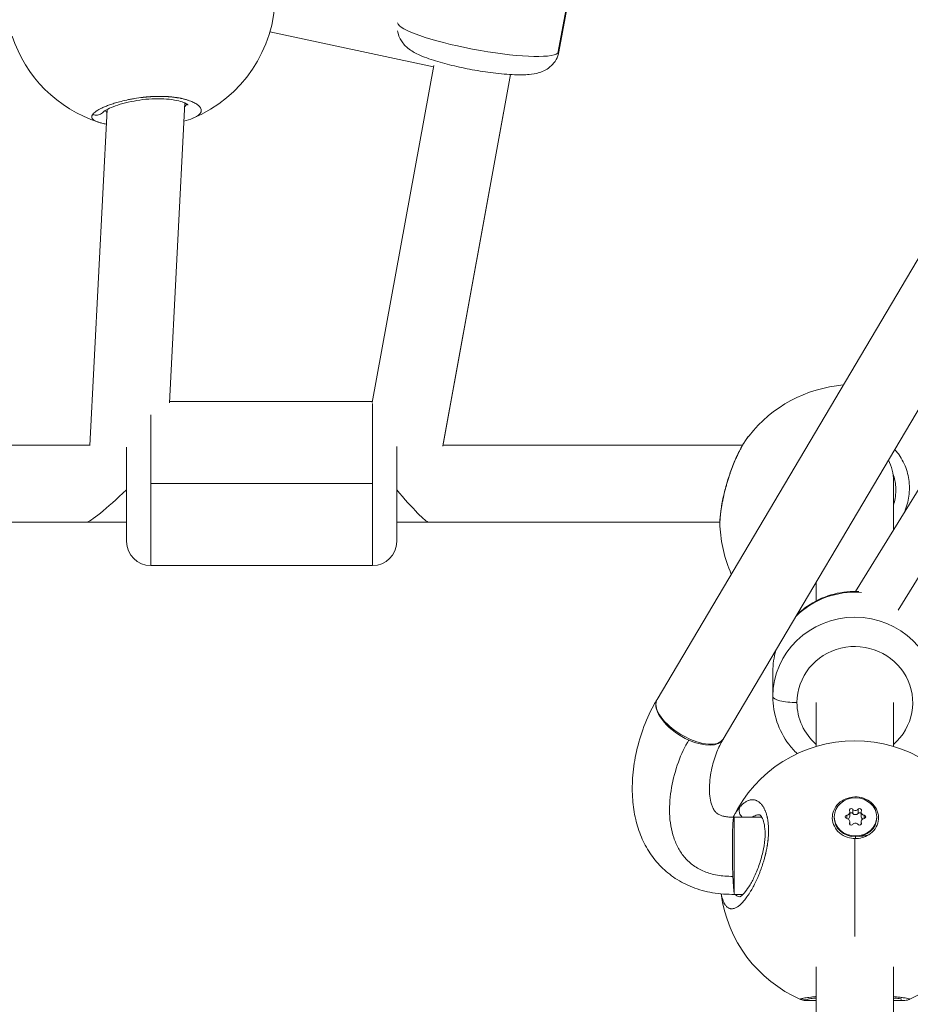
# Model space of a CAD drawing. Units: millimetres. Extents: x -11 to 9178, y 26 to 7694.
# Drawn here: x 4823 to 5008, y 2236 to 2440 of the extents above; entities that cross this region are included whole.
import ezdxf

# ---------------------------------------------------------------- set-up
doc = ezdxf.new("R2010")
doc.units = ezdxf.units.MM
doc.styles.get("Standard").update_dxf_attribs({"font": 'arial.ttf'})
doc.dimstyles.new('ISO-25', dxfattribs={"dimtxt": 2.5, "dimasz": 2.5, "dimexe": 1.25, "dimexo": 0.625, "dimtad": 1, "dimtxsty": 'Standard', "dimcen": 2.5, "dimadec": 0, "dimazin": 0, "dimtfac": 1, "dimtmove": 0, "dimatfit": 3, "dimfxl": 1, "dimarcsym": 0})

# ---------------------------------------------------------------- blocks, each defined once
blk = doc.blocks.new('*D8')
at = {"color": 0, "lineweight": -2, "transparency": 16777216}
for p, q in [((327.8, 7370.53), (327.8, 7431.78)), ((9176.25, 7370.53), (9176.25, 7431.78)), ((447.8, 7430.53), (9056.25, 7430.53))]:
    blk.add_line(p, q, dxfattribs=at)
at = {"color": 0, "transparency": 16777216}
for points in [[(447.8, 7450.53), (447.8, 7410.53), (327.8, 7430.53)], [(9056.25, 7450.53), (9056.25, 7410.53), (9176.25, 7430.53)]]:
    blk.add_solid(points, dxfattribs=at)
at = {"layer": 'Defpoints', "color": 0, "transparency": 16777216}
for p in [(9176.25, 7430.53), (9176.25, 1960.2), (327.8, 1928.75)]:
    blk.add_point(p, dxfattribs=at)
at = {"color": 0, "transparency": 16777216, "insert": (4752.02, 7562.64), "char_height": 200, "attachment_point": 5}
blk.add_mtext('885', dxfattribs=at)

msp = doc.modelspace()

# ---------------------------------------------------------------- linework, layer by layer
at = {"color": 0, "linetype": 'Continuous', "lineweight": 0}
for p, q in [((4955.148, 2299.137), (5293.679, 2870.611)), ((4968.866, 2290.902), (5307.445, 2862.456)), ((5291.949, 2799.721), (4996.269, 2321.511)), ((5005.121, 2317.661), (5299.639, 2793.99)), ((4934.586, 2433.062), (4938.314, 2453.459)), ((4938.525, 2453.783), (4934.797, 2433.386)), ((4908.809, 2430.244), (4874.877, 2437.505)), ((4908.866, 2430.553), (4896.095, 2360.673)), ((4910.697, 2351.628), (4924.773, 2428.649)), ((4924.783, 2428.649), (4910.723, 2351.714)), ((4854.026, 2360.626), (4857.216, 2422.755)), ((4841.127, 2421.437), (4837.55, 2351.754)), ((4837.551, 2351.765), (4841.127, 2421.437)), ((4896.129, 2360.859), (4854.038, 2360.859)), ((4896.155, 2343.859), (4896.155, 2360.439)), ((4850.155, 2358.138), (4850.155, 2343.859)), ((4837.555, 2351.859), (4773.412, 2351.859)), ((4773.412, 2351.859), (4837.555, 2351.859)), ((4845.155, 2331.859), (4845.155, 2351.412)), ((4901.155, 2351.567), (4901.155, 2331.859)), ((4972.898, 2351.859), (4910.75, 2351.859)), ((4910.75, 2351.859), (4972.898, 2351.859)), ((4972.909, 2351.859), (4972.909, 2351.859)), ((4850.155, 2343.859), (4896.155, 2343.859)), ((4850.155, 2343.859), (4850.155, 2326.859)), ((4896.155, 2326.859), (4896.155, 2343.859)), ((5004.155, 2344.449), (5004.155, 2334.266)), ((4778.134, 2335.859), (4845.155, 2335.859)), ((4845.155, 2335.859), (4836.849, 2335.859)), ((4901.155, 2335.859), (4968.176, 2335.859)), ((4907.754, 2335.859), (4901.155, 2335.859)), ((4968.179, 2335.859), (4968.18, 2335.859)), ((4896.155, 2326.859), (4850.155, 2326.859)), ((4988.155, 2323.463), (4988.155, 2319.556)), ((4979.155, 2304.882), (4979.155, 2299.703)), ((4988.155, 2298.47), (4988.155, 2289.409)), ((5004.155, 2298.47), (5004.155, 2289.409)), ((4968.853, 2290.879), (4968.827, 2290.838)), ((4995.101, 2275.777), (4995.101, 2274.904)), ((4995.711, 2276.367), (4995.711, 2275.495)), ((4996.848, 2276.367), (4996.848, 2275.495)), ((4997.459, 2275.777), (4997.459, 2274.904)), ((4976.86, 2274.719), (4971.155, 2274.719)), ((4971.155, 2274.719), (4971.155, 2258.885)), ((4976.86, 2274.719), (4971.155, 2274.719)), ((4991.88, 2274.791), (4991.88, 2274.616)), ((4994.478, 2275.136), (4994.478, 2274.445)), ((4995.047, 2273.559), (4995.047, 2273.295)), ((4995.101, 2273.805), (4995.101, 2273.211)), ((4997.459, 2273.805), (4997.459, 2273.211)), ((4997.513, 2273.559), (4997.513, 2273.295)), ((4998.081, 2275.136), (4998.081, 2274.445)), ((5000.68, 2274.791), (5000.68, 2274.616)), ((4996.155, 2270.296), (4996.155, 2249.966)), ((4996.28, 2270.657), (4996.28, 2270.831)), ((4996.28, 2270.368), (4996.28, 2270.657)), ((4999.062, 2271.097), (4997.518, 2270.725)), ((4972.969, 2258.719), (4971.226, 2258.719)), ((4988.155, 2243.698), (4988.155, 1982.205)), ((5004.155, 2243.698), (5004.155, 1982.205))]:
    msp.add_line(p, q, dxfattribs=at)
for centre, radius, start, end in [((4848.008, 2445.385), 28, 292.90881, 65.35542), ((4848.008, 2445.385), 28, 198.21508, 251.88185), ((4996.155, 2336.404), 28, 94.92767, 141.60989), ((4996.155, 2336.404), 28, 182.73089, 203.78882), ((4850.155, 2331.859), 5, 180, 270), ((4896.155, 2331.859), 5, 270, 0), ((4896.155, 2331.859), 5, 270, 0), ((4996.155, 2262.576), 28, 25.70194, 154.30445), ((4996.155, 2262.576), 28, 187.67634, 246.25878), ((4996.155, 2262.576), 28, 293.73379, 352.08297)]:
    msp.add_arc(centre, radius, start, end, dxfattribs=at)
at = {"color": 0, "linetype": 'Continuous', "lineweight": 0, "extrusion": (2.15481e-16, -2.61229e-16, -1)}
msp.add_ellipse((4918.074, 2436.442), major_axis=(16.723, -3.056), ratio=0.1584216, start_param=0.1327385, end_param=3.0911978, dxfattribs=at)
at = {"color": 0, "linetype": 'Continuous', "lineweight": 0, "extrusion": (2.47507e-16, -4.52307e-17, -1)}
msp.add_ellipse((4918.074, 2436.442), major_axis=(16.723, -3.056), ratio=0.1584216, start_param=0, end_param=0.1327385, dxfattribs=at)
at = {"color": 0, "linetype": 'Continuous', "lineweight": 0, "extrusion": (2.16253e-16, -2.28969e-16, -1)}
msp.add_ellipse((4996.155, 2344.449), major_axis=(0, 8.728), ratio=0.9166077, start_param=1.057633, end_param=1.5707963, dxfattribs=at)
at = {"color": 0, "linetype": 'Continuous', "lineweight": 0}
for centre, major_axis, ratio, start_param, end_param in [((4845.155, 2343.859), (8.391, 7.971), 0.0809121, -3.0566257, -1.6475106), ((4996.155, 2299.703), (17, 0), 0.9691064, 0, 3.1397348), ((4962.008, 2295.021), (-6.819, 4.183), 0.4932378, 0.1875707, 1.8262858), ((4996.155, 2299.703), (-17, 0), 0.9691064, -0.0018579, 0), ((4962.008, 2295.021), (6.819, -4.183), 0.4932378, -1.3153069, 0), ((4994.382, 2275.777), (0.718, 0), 0.8998799, -1.437116, 0.3899184), ((4996.28, 2276.762), (0.718, 0), 0.8998799, -2.4843135, -0.6572791), ((4998.177, 2275.777), (-0.718, 0), 0.8998799, -0.3899184, 1.437116), ((4994.382, 2273.805), (0.718, 0), 0.8998799, -0.3899184, 1.437116), ((4994.382, 2274.904), (0.718, 0), 0.8998799, -1.0169118, 0), ((4996.28, 2275.89), (0.718, 0), 0.8998799, -2.4843135, -0.6572791), ((4996.28, 2272.819), (-0.718, 0), 0.8998799, -2.4843135, -0.6572791), ((4998.177, 2273.805), (-0.718, 0), 0.8998799, -1.437116, 0.3899184), ((4998.177, 2274.904), (-0.718, 0), 0.8998799, 0, 1.0169118)]:
    msp.add_ellipse(centre, major_axis=major_axis, ratio=ratio, start_param=start_param, end_param=end_param, dxfattribs=at)
at = {"color": 0, "linetype": 'Continuous', "lineweight": 0, "extrusion": (4.64932e-16, -9.86076e-31, -1)}
msp.add_ellipse((4901.155, 2343.859), major_axis=(-6.656, 7.982), ratio=0.0797141, start_param=-3.0752234, end_param=-1.6661083, dxfattribs=at)
at = {"color": 0, "linetype": 'Continuous', "lineweight": 0, "extrusion": (2.25436e-16, -2.24763e-16, -1)}
msp.add_ellipse((4996.155, 2304.882), major_axis=(17, 0), ratio=0.9691064, start_param=-2.3733775, end_param=-1.4900121, dxfattribs=at)
at = {"color": 0, "linetype": 'Continuous', "lineweight": 0, "extrusion": (2.16211e-16, -2.29538e-16, -1)}
msp.add_ellipse((4996.155, 2298.47), major_axis=(-12, 0), ratio=0.9691064, start_param=0.0018579, end_param=3.9826613, dxfattribs=at)
at = {"color": 0, "linetype": 'Continuous', "lineweight": 0, "extrusion": (2.16253e-16, -2.15645e-16, -1)}
msp.add_ellipse((4996.155, 2304.882), major_axis=(-17, 0), ratio=0.9691064, start_param=0, end_param=0.2740724, dxfattribs=at)
at = {"color": 0, "linetype": 'Continuous', "lineweight": 0, "extrusion": (1.85775e-16, -2.59699e-16, -1)}
msp.add_ellipse((4962.008, 2295.021), major_axis=(-6.852, 4.13), ratio=0.4613161, start_param=-3.1451409, end_param=-0.1840224, dxfattribs=at)
at = {"color": 0, "linetype": 'Continuous', "lineweight": 0, "extrusion": (2.16667e-16, 1.49045e-29, -1)}
msp.add_ellipse((4984.155, 2299.725), major_axis=(-5, 0.01), ratio=0.2466428, start_param=-1.5712692, end_param=-0.0004728, dxfattribs=at)
at = {"color": 0, "linetype": 'Continuous', "lineweight": 0, "extrusion": (2.2067e-16, -2.03665e-16, -1)}
msp.add_ellipse((4996.155, 2298.47), major_axis=(-12, 0), ratio=0.9691064, start_param=-0.8410687, end_param=0.0018579, dxfattribs=at)
at = {"color": 0, "linetype": 'Continuous', "lineweight": 0, "extrusion": (2.16253e-16, -2.24317e-16, -1)}
for centre, major_axis, start_param, end_param in [((4996.28, 2274.791), (4.4, 0), -4.712389, 1.5707963), ((4996.28, 2274.616), (-4.4, 0), -1.5707963, 0), ((4996.28, 2274.616), (4.4, 0), 0, 1.5707963)]:
    msp.add_ellipse(centre, major_axis=major_axis, ratio=0.8998799, start_param=start_param, end_param=end_param, dxfattribs=at)
at = {"color": 0, "linetype": 'Continuous', "lineweight": 0, "extrusion": (2.41622e-16, -2.34185e-16, -1)}
for centre, major_axis in [((4995.405, 2276.155), (-0.387, 0)), ((4997.155, 2273.427), (0.387, 0))]:
    msp.add_ellipse(centre, major_axis=major_axis, ratio=0.8998799, start_param=-0.3899184, end_param=2.4843135, dxfattribs=at)
at = {"color": 0, "linetype": 'Continuous', "lineweight": 0, "extrusion": (2.25315e-16, -1.97125e-16, -1)}
msp.add_ellipse((4995.405, 2275.282), major_axis=(0.387, 0), ratio=0.8998799, start_param=-2.4746463, end_param=-0.6572791, dxfattribs=at)
at = {"color": 0, "linetype": 'Continuous', "lineweight": 0, "extrusion": (2.27019e-16, -1.94696e-16, -1)}
for centre, major_axis, end_param in [((4997.155, 2276.155), (0.387, 0), 0.3899184), ((4997.155, 2275.282), (0.387, 0), -0.6669463), ((4995.405, 2273.427), (-0.387, 0), 0.3899184)]:
    msp.add_ellipse(centre, major_axis=major_axis, ratio=0.8998799, start_param=-2.4843135, end_param=end_param, dxfattribs=at)
at = {"color": 0, "linetype": 'Continuous', "lineweight": 0, "extrusion": (2.20688e-16, -1.9375e-16, -1)}
for centre, major_axis in [((4994.53, 2274.791), (-0.387, 0)), ((4998.03, 2274.791), (0.387, 0))]:
    msp.add_ellipse(centre, major_axis=major_axis, ratio=0.8998799, start_param=-1.437116, end_param=1.437116, dxfattribs=at)
at = {"color": 0, "linetype": 'Continuous', "lineweight": 0, "extrusion": (1.99153e-16, -2.21078e-16, -1)}
msp.add_ellipse((4996.27, 2274.608), major_axis=(-4.793, 0.046), ratio=0.8998691, start_param=-2.2011367, end_param=-1.555458, dxfattribs=at)
msp.add_open_spline([(327.803, 2155.372), (324.937, 2076.273), (329.907, 1942.845), (315.865, 1427.664), (645.24, 534.479), (2109.214, 160.917), (3424.929, 12.862), (4740.786, 41.719), (6058.4, 11.106), (7393.087, 163.785), (8859.485, 537.406), (9190.318, 1440.465), (9174.112, 1954.317), (9190.836, 2467.449), (8859.031, 3385.085), (7824.649, 3602.648), (6701.05, 3939.973), (6466.163, 5333.175), (6845.652, 6982.088), (5463.45, 7377.658), (4747.471, 7351.715), (4030.743, 7376.798), (2655.514, 6980.001), (3028.475, 5332.372), (2815.885, 3909.156), (1672.438, 3611.778), (645.611, 3381.583), (341.825, 2542.297), (327.803, 2155.372)], degree=3, knots=[0, 0, 0, 0, 234.6986212, 402.8585474, 1550.9088445, 2698.9591416, 4633.6708189, 5605.5247459, 6633.6708189, 8572.4148352, 9720.4651323, 10868.5154294, 11065.2223618, 11268.5360692, 12416.5863663, 13564.6366634, 14262.2626709, 15766.5430047, 17183.356088, 18714.0898174, 19047.8645575, 19368.2608288, 20898.9945583, 22315.8076415, 23839.3256913, 24527.9731714, 25676.0234685, 26824.0737656, 26824.0737656, 26824.0737656, 26824.0737656])
at = {"color": 0, "linetype": 'Continuous', "lineweight": 0}
for points, knots in [([(4934.797, 2433.386), (4934.69, 2432.796), (4934.476, 2432.23), (4933.92, 2431.23), (4933.573, 2430.815), (4932.817, 2430.084), (4932.416, 2429.817), (4931.547, 2429.328), (4931.118, 2429.171), (4929.945, 2428.811), (4929.303, 2428.726), (4927.682, 2428.576), (4926.696, 2428.569), (4924.244, 2428.659), (4922.733, 2428.791), (4919.734, 2429.164), (4918.27, 2429.39), (4915.385, 2429.918), (4913.965, 2430.218), (4911.243, 2430.876), (4909.948, 2431.234), (4907.48, 2432.026), (4906.351, 2432.448), (4904.623, 2433.313), (4903.978, 2433.652), (4902.94, 2434.596), (4902.675, 2434.865), (4902.048, 2435.692), (4901.657, 2436.327), (4901.391, 2437.382), (4901.359, 2437.535), (4901.333, 2437.693)], [6.1504468, 6.1504468, 6.1504468, 6.1504468, 6.2042258, 6.2042258, 6.263413, 6.263413, 6.3387485, 6.3387485, 6.4469959, 6.4469959, 6.6656801, 6.6656801, 6.9798393, 6.9798393, 7.375513, 7.375513, 7.7228628, 7.7228628, 8.0634036, 8.0634036, 8.4105951, 8.4105951, 8.7937653, 8.7937653, 9.0429024, 9.0429024, 9.1207677, 9.1207677, 9.2198947, 9.2198947, 9.2358908, 9.2358908, 9.2358908, 9.2358908]), ([(4858.906, 2419.593), (4859.123, 2419.684), (4859.32, 2419.779), (4859.498, 2419.876), (4859.737, 2420.007), (4859.939, 2420.143), (4860.102, 2420.282), (4860.266, 2420.422), (4860.391, 2420.564), (4860.479, 2420.71), (4860.566, 2420.855), (4860.616, 2421.005), (4860.627, 2421.156), (4860.638, 2421.307), (4860.609, 2421.459), (4860.543, 2421.611), (4860.476, 2421.763), (4860.372, 2421.915), (4860.228, 2422.065), (4860.084, 2422.216), (4859.901, 2422.366), (4859.68, 2422.512), (4859.458, 2422.659), (4859.198, 2422.801), (4858.904, 2422.936), (4858.756, 2423.003), (4858.6, 2423.069), (4858.434, 2423.133), (4858.269, 2423.197), (4858.093, 2423.26), (4857.909, 2423.32), (4857.816, 2423.35), (4857.722, 2423.38), (4857.625, 2423.409), (4857.528, 2423.438), (4857.429, 2423.466), (4857.328, 2423.494), (4857.226, 2423.521), (4857.123, 2423.548), (4857.018, 2423.574), (4856.912, 2423.601), (4856.805, 2423.626), (4856.696, 2423.651), (4856.659, 2423.659), (4856.622, 2423.667), (4856.586, 2423.675), (4856.549, 2423.683), (4856.512, 2423.691), (4856.474, 2423.699), (4856.4, 2423.715), (4856.324, 2423.73), (4856.248, 2423.745), (4856.096, 2423.775), (4855.94, 2423.803), (4855.782, 2423.83), (4855.702, 2423.843), (4855.622, 2423.856), (4855.542, 2423.869), (4855.461, 2423.881), (4855.379, 2423.894), (4855.297, 2423.905), (4855.214, 2423.917), (4855.131, 2423.928), (4855.046, 2423.939), (4854.962, 2423.95), (4854.877, 2423.961), (4854.791, 2423.971), (4854.705, 2423.981), (4854.619, 2423.99), (4854.532, 2423.999), (4854.444, 2424.008), (4854.356, 2424.017), (4854.268, 2424.025), (4854.179, 2424.033), (4854.09, 2424.041), (4854, 2424.048), (4853.955, 2424.052), (4853.91, 2424.055), (4853.864, 2424.059), (4853.819, 2424.062), (4853.774, 2424.065), (4853.728, 2424.069), (4853.181, 2424.106), (4852.618, 2424.125), (4852.043, 2424.127), (4851.469, 2424.128), (4850.883, 2424.11), (4850.292, 2424.076), (4850.218, 2424.071), (4850.144, 2424.067), (4850.071, 2424.062), (4849.997, 2424.057), (4849.923, 2424.052), (4849.849, 2424.046), (4849.701, 2424.035), (4849.553, 2424.023), (4849.406, 2424.01), (4849.332, 2424.004), (4849.258, 2423.997), (4849.185, 2423.99), (4849.148, 2423.987), (4849.111, 2423.983), (4849.075, 2423.979), (4849.038, 2423.976), (4849.001, 2423.972), (4848.965, 2423.968), (4848.928, 2423.965), (4848.891, 2423.961), (4848.855, 2423.957), (4848.818, 2423.953), (4848.782, 2423.949), (4848.745, 2423.945), (4848.727, 2423.943), (4848.709, 2423.941), (4848.69, 2423.939), (4848.672, 2423.937), (4848.654, 2423.935), (4848.636, 2423.933), (4848.617, 2423.931), (4848.599, 2423.929), (4848.581, 2423.927), (4848.572, 2423.926), (4848.563, 2423.925), (4848.554, 2423.924), (4848.549, 2423.923), (4848.545, 2423.923), (4848.54, 2423.922), (4848.536, 2423.922), (4848.531, 2423.921), (4848.526, 2423.921), (4847.945, 2423.854), (4847.37, 2423.771), (4846.806, 2423.677), (4846.525, 2423.629), (4846.246, 2423.579), (4845.972, 2423.526), (4845.698, 2423.473), (4845.428, 2423.417), (4845.164, 2423.359), (4844.636, 2423.243), (4844.131, 2423.12), (4843.647, 2422.989), (4843.465, 2422.94), (4843.286, 2422.89), (4843.111, 2422.839), (4842.935, 2422.789), (4842.763, 2422.737), (4842.595, 2422.685), (4842.427, 2422.633), (4842.262, 2422.58), (4842.102, 2422.527), (4841.941, 2422.473), (4841.784, 2422.42), (4841.632, 2422.366), (4841.327, 2422.257), (4841.04, 2422.148), (4840.769, 2422.038), (4840.499, 2421.928), (4840.246, 2421.818), (4840.01, 2421.707), (4839.775, 2421.596), (4839.557, 2421.484), (4839.359, 2421.374), (4839.161, 2421.263), (4838.983, 2421.154), (4838.824, 2421.045), (4838.665, 2420.936), (4838.525, 2420.827), (4838.407, 2420.72), (4838.289, 2420.614), (4838.191, 2420.508), (4838.115, 2420.405)], [-30.0027925, -30.0027925, -30.0027925, -30.0027925, -29.0645389, -29.0645389, -29.0645389, -27.8008633, -27.8008633, -27.8008633, -26.5371877, -26.5371877, -26.5371877, -25.2735121, -25.2735121, -25.2735121, -24.0098365, -24.0098365, -24.0098365, -22.7461609, -22.7461609, -22.7461609, -21.4824853, -21.4824853, -21.4824853, -20.2188097, -20.2188097, -20.2188097, -19.5869719, -19.5869719, -19.5869719, -18.9551341, -18.9551341, -18.9551341, -18.6392152, -18.6392152, -18.6392152, -18.3232963, -18.3232963, -18.3232963, -18.0073774, -18.0073774, -18.0073774, -17.6914585, -17.6914585, -17.6914585, -17.5861522, -17.5861522, -17.5861522, -17.4808459, -17.4808459, -17.4808459, -17.2702333, -17.2702333, -17.2702333, -16.8490081, -16.8490081, -16.8490081, -16.6383954, -16.6383954, -16.6383954, -16.4277828, -16.4277828, -16.4277828, -16.2171702, -16.2171702, -16.2171702, -16.0065576, -16.0065576, -16.0065576, -15.795945, -15.795945, -15.795945, -15.5853324, -15.5853324, -15.5853324, -15.3747198, -15.3747198, -15.3747198, -15.2694135, -15.2694135, -15.2694135, -15.1641072, -15.1641072, -15.1641072, -13.9004316, -13.9004316, -13.9004316, -12.636756, -12.636756, -12.636756, -12.4787966, -12.4787966, -12.4787966, -12.3208371, -12.3208371, -12.3208371, -12.0049182, -12.0049182, -12.0049182, -11.8469588, -11.8469588, -11.8469588, -11.7679791, -11.7679791, -11.7679791, -11.6889993, -11.6889993, -11.6889993, -11.6100196, -11.6100196, -11.6100196, -11.5310399, -11.5310399, -11.5310399, -11.49155, -11.49155, -11.49155, -11.4520602, -11.4520602, -11.4520602, -11.4125703, -11.4125703, -11.4125703, -11.3928254, -11.3928254, -11.3928254, -11.3829529, -11.3829529, -11.3829529, -11.3730804, -11.3730804, -11.3730804, -10.1094048, -10.1094048, -10.1094048, -9.477567, -9.477567, -9.477567, -8.8457292, -8.8457292, -8.8457292, -7.5820536, -7.5820536, -7.5820536, -7.1081753, -7.1081753, -7.1081753, -6.6342969, -6.6342969, -6.6342969, -6.1604186, -6.1604186, -6.1604186, -5.6865402, -5.6865402, -5.6865402, -4.7387835, -4.7387835, -4.7387835, -3.7910268, -3.7910268, -3.7910268, -2.8432701, -2.8432701, -2.8432701, -1.8955134, -1.8955134, -1.8955134, -0.9477567, -0.9477567, -0.9477567, 0.0001162, 0.0001162, 0.0001162, 0.0001162]), ([(4857.908, 2422.35), (4857.908, 2422.35), (4857.869, 2422.39), (4857.681, 2422.522), (4857.488, 2422.635), (4856.907, 2422.892), (4856.48, 2423.041), (4855.413, 2423.315), (4854.742, 2423.439), (4853.277, 2423.604), (4852.467, 2423.648), (4850.83, 2423.643), (4849.985, 2423.597), (4848.324, 2423.432), (4847.49, 2423.309), (4845.883, 2423.01), (4845.098, 2422.828), (4843.639, 2422.429), (4842.96, 2422.207), (4841.792, 2421.764), (4841.297, 2421.535), (4840.784, 2421.249), (4840.652, 2421.164), (4840.463, 2421.028), (4840.411, 2420.977), (4840.411, 2420.977)], [3.0934371, 3.0934371, 3.0934371, 3.0934371, 4.4624, 4.4624, 6.3798943, 6.3798943, 8.7509964, 8.7509964, 11.3516131, 11.3516131, 13.9114078, 13.9114078, 16.3956491, 16.3956491, 18.9300583, 18.9300583, 21.5963725, 21.5963725, 24.4178355, 24.4178355, 27.3205836, 27.3205836, 28.7058212, 28.7058212, 30.1658908, 30.1658908, 30.1658908, 30.1658908]), ([(4857.622, 2422.552), (4857.618, 2422.543), (4857.567, 2422.427), (4857.5, 2422.313), (4857.423, 2422.208)], [26.46469546, 26.46469546, 26.46469546, 26.46469546, 26.53718768, 27.43414383, 27.43414383, 27.43414383, 27.43414383]), ([(4838.115, 2420.405), (4838.078, 2420.354), (4838.045, 2420.303), (4838.018, 2420.252), (4837.991, 2420.201), (4837.969, 2420.15), (4837.953, 2420.101), (4837.92, 2420.001), (4837.91, 2419.903), (4837.923, 2419.808), (4837.936, 2419.712), (4837.973, 2419.62), (4838.031, 2419.53), (4838.09, 2419.441), (4838.171, 2419.355), (4838.276, 2419.272), (4838.486, 2419.106), (4838.79, 2418.952), (4839.185, 2418.813), (4839.231, 2418.796), (4839.278, 2418.78), (4839.326, 2418.765)], [-53.0742592, -53.0742592, -53.0742592, -53.0742592, -52.600497, -52.600497, -52.600497, -52.1266187, -52.1266187, -52.1266187, -51.178862, -51.178862, -51.178862, -50.2311053, -50.2311053, -50.2311053, -49.2833485, -49.2833485, -49.2833485, -47.3878351, -47.3878351, -47.3878351, -47.1665468, -47.1665468, -47.1665468, -47.1665468]), ([(4838.116, 2420.405), (4838.287, 2420.333), (4838.558, 2420.261), (4839.11, 2420.228), (4839.653, 2420.349), (4840.136, 2420.664), (4840.342, 2420.885), (4840.416, 2420.982)], [0.00000271, 0.00000271, 0.00000271, 0.00000271, 0.14285714, 0.21428571, 0.42857143, 0.57142857, 0.66930676, 0.66930676, 0.66930676, 0.66930676]), ([(4841.093, 2420.769), (4841.018, 2420.829), (4840.868, 2420.971), (4840.766, 2421.121), (4840.724, 2421.208)], [48.5943333, 48.5943333, 48.5943333, 48.5943333, 49.2833485, 50.167359, 50.167359, 50.167359, 50.167359]), ([(4857.423, 2422.208), (4857.391, 2422.166), (4857.315, 2422.07), (4857.226, 2421.976), (4857.173, 2421.924)], [27.43414383, 27.43414383, 27.43414383, 27.43414383, 27.80086328, 28.26056448, 28.26056448, 28.26056448, 28.26056448]), ([(4840.97, 2418.369), (4840.643, 2418.427), (4840.335, 2418.491), (4839.793, 2418.623), (4839.555, 2418.69), (4839.326, 2418.764)], [20.8002286, 20.8002286, 20.8002286, 20.8002286, 22.1959589, 22.1959589, 23.402855, 23.402855, 23.402855, 23.402855]), ([(4968.187, 2335.072), (4968.152, 2335.814), (4968.192, 2336.661), (4968.387, 2338.45), (4968.537, 2339.394), (4968.92, 2341.3), (4969.151, 2342.274), (4969.684, 2344.216), (4969.99, 2345.199), (4970.662, 2347.12), (4971.035, 2348.07), (4971.831, 2349.877), (4972.262, 2350.743), (4973.187, 2352.375), (4973.69, 2353.138), (4974.207, 2353.791)], [0, 0, 0, 0, 3.4584455, 3.4584455, 6.6467193, 6.6467193, 9.6749003, 9.6749003, 12.7189109, 12.7189109, 15.8403142, 15.8403142, 19.0683283, 19.0683283, 22.5698172, 22.5698172, 22.5698172, 22.5698172]), ([(4968.187, 2335.07), (4968.183, 2335.164), (4968.179, 2335.261), (4968.177, 2335.424), (4968.176, 2335.489), (4968.176, 2335.61), (4968.176, 2335.667), (4968.179, 2335.893), (4968.185, 2336.068), (4968.203, 2336.431), (4968.215, 2336.619), (4968.234, 2336.859), (4968.238, 2336.906), (4968.257, 2337.121), (4968.274, 2337.293), (4968.313, 2337.644), (4968.334, 2337.824), (4968.374, 2338.125), (4968.391, 2338.246), (4968.442, 2338.599), (4968.478, 2338.835), (4968.56, 2339.322), (4968.605, 2339.574), (4968.658, 2339.857), (4968.663, 2339.884), (4968.719, 2340.177), (4968.774, 2340.448), (4968.875, 2340.921), (4968.919, 2341.121), (4968.983, 2341.4), (4969.001, 2341.477), (4969.099, 2341.897), (4969.185, 2342.244), (4969.331, 2342.808), (4969.39, 2343.026), (4969.529, 2343.533), (4969.612, 2343.823), (4969.78, 2344.388), (4969.864, 2344.663), (4970.021, 2345.157), (4970.092, 2345.375), (4970.237, 2345.808), (4970.31, 2346.022), (4970.429, 2346.36), (4970.473, 2346.485), (4970.607, 2346.855), (4970.698, 2347.099), (4970.883, 2347.583), (4970.978, 2347.824), (4971.094, 2348.11), (4971.114, 2348.158), (4971.232, 2348.445), (4971.331, 2348.68), (4971.532, 2349.141), (4971.633, 2349.366), (4971.754, 2349.63), (4971.774, 2349.672), (4971.887, 2349.915), (4971.982, 2350.112), (4972.173, 2350.498), (4972.268, 2350.687), (4972.405, 2350.948), (4972.445, 2351.025), (4972.584, 2351.284), (4972.683, 2351.464), (4972.881, 2351.813), (4972.981, 2351.982), (4973.118, 2352.21), (4973.157, 2352.273), (4973.291, 2352.49), (4973.388, 2352.642), (4973.583, 2352.937), (4973.681, 2353.08), (4973.825, 2353.284), (4973.872, 2353.348), (4974.015, 2353.543), (4974.112, 2353.671), (4974.209, 2353.793)], [11.8599855, 11.8599855, 11.8599855, 11.8599855, 12.215497, 12.215497, 12.443393, 12.443393, 12.636756, 12.636756, 13.2021361, 13.2021361, 13.7658984, 13.7658984, 13.9004316, 13.9004316, 14.3782371, 14.3782371, 14.8537743, 14.8537743, 15.1641072, 15.1641072, 15.7549315, 15.7549315, 16.3632604, 16.3632604, 16.4277828, 16.4277828, 17.0596207, 17.0596207, 17.5177158, 17.5177158, 17.6914585, 17.6914585, 18.4692428, 18.4692428, 18.9551341, 18.9551341, 19.6031035, 19.6031035, 20.2188097, 20.2188097, 20.7100195, 20.7100195, 21.19574, 21.19574, 21.4824853, 21.4824853, 22.0515544, 22.0515544, 22.628604, 22.628604, 22.7461609, 22.7461609, 23.3269575, 23.3269575, 23.9003183, 23.9003183, 24.0098365, 24.0098365, 24.5337254, 24.5337254, 25.0554622, 25.0554622, 25.2735121, 25.2735121, 25.8057675, 25.8057675, 26.3349029, 26.3349029, 26.5371877, 26.5371877, 27.0468771, 27.0468771, 27.5595135, 27.5595135, 27.8008633, 27.8008633, 28.3096713, 28.3096713, 28.3096713, 28.3096713]), ([(5006.497, 2338.053), (5006.536, 2338.15), (5006.788, 2338.787), (5007.159, 2339.998), (5007.44, 2341.689), (5007.494, 2343.414), (5007.309, 2345.127), (5006.893, 2346.776), (5006.238, 2348.371), (5005.499, 2349.606), (5004.867, 2350.436), (5004.556, 2350.795), (5004.429, 2350.934)], [-29.2939593, -29.2939593, -29.2939593, -29.2939593, -29.0645389, -27.8008633, -26.5371877, -25.2735121, -24.0098365, -22.7461609, -21.4824853, -20.2188097, -19.5869719, -19.1734562, -19.1734562, -19.1734562, -19.1734562]), ([(5004.024, 2346.024), (5004.086, 2345.857), (5004.29, 2345.262), (5004.539, 2344.214), (5004.645, 2343.179), (5004.655, 2342.596), (5004.655, 2342.47)], [22.2465942, 22.2465942, 22.2465942, 22.2465942, 22.7461609, 24.0098365, 25.2735121, 25.6223163, 25.6223163, 25.6223163, 25.6223163]), ([(5004.155, 2339.368), (5004.306, 2339.827), (5004.423, 2340.295), (5004.605, 2341.329), (5004.655, 2341.901), (5004.655, 2342.47)], [25.279556, 25.279556, 25.279556, 25.279556, 26.7723418, 26.7723418, 28.5625516, 28.5625516, 28.5625516, 28.5625516]), ([(4984.086, 2316.595), (4984.776, 2317.274), (4985.524, 2317.894), (4987.802, 2319.475), (4989.45, 2320.266), (4992.923, 2321.306), (4994.749, 2321.55), (4996.704, 2321.504), (4996.839, 2321.499), (4996.974, 2321.492)], [3.91648342, 3.91648342, 3.91648342, 3.91648342, 4.08921307, 4.08921307, 4.41097231, 4.41097231, 4.73509203, 4.73509203, 4.7591723, 4.7591723, 4.7591723, 4.7591723]), ([(4971.227, 2258.719), (4969.698, 2258.704), (4968.158, 2258.811), (4965.223, 2259.311), (4963.811, 2259.692), (4961.225, 2260.702), (4960.029, 2261.318), (4957.863, 2262.743), (4956.877, 2263.553), (4955.118, 2265.324), (4954.334, 2266.294), (4952.967, 2268.362), (4952.381, 2269.471), (4951.396, 2271.801), (4951.004, 2273.033), (4950.395, 2275.622), (4950.194, 2276.986), (4949.975, 2279.839), (4949.975, 2281.335), (4950.181, 2284.463), (4950.409, 2286.095), (4951.097, 2289.448), (4951.579, 2291.173), (4952.802, 2294.596), (4953.554, 2296.306), (4954.681, 2298.351), (4954.91, 2298.746), (4955.148, 2299.137)], [0.0093741, 0.0093741, 0.0093741, 0.0093741, 4.598339, 4.598339, 8.9489793, 8.9489793, 12.9808949, 12.9808949, 16.8459375, 16.8459375, 20.6768772, 20.6768772, 24.6028947, 24.6028947, 28.7371101, 28.7371101, 33.2255077, 33.2255077, 38.1730441, 38.1730441, 43.6733945, 43.6733945, 49.6448632, 49.6448632, 55.7933286, 55.7933286, 57.2828852, 57.2828852, 57.2828852, 57.2828852]), ([(4954.924, 2298.503), (4954.927, 2298.518), (4954.929, 2298.533), (4954.932, 2298.548), (4954.965, 2298.732), (4955.023, 2298.903), (4955.105, 2299.06), (4955.119, 2299.086), (4955.133, 2299.112), (4955.148, 2299.137)], [-2.51248582, -2.51248582, -2.51248582, -2.51248582, -2.50301363, -2.50301363, -2.50301363, -2.38695793, -2.38695793, -2.38695793, -2.36760949, -2.36760949, -2.36760949, -2.36760949]), ([(4979.155, 2299.703), (4979.155, 2297.941), (4979.444, 2296.179), (4980.569, 2292.832), (4981.407, 2291.248), (4982.993, 2289.143), (4983.568, 2288.493), (4984.189, 2287.89)], [3.14345055, 3.14345055, 3.14345055, 3.14345055, 3.45834675, 3.45834675, 3.77429959, 3.77429959, 3.9287502, 3.9287502, 3.9287502, 3.9287502]), ([(4970.866, 2262.454), (4969.707, 2262.442), (4967.565, 2262.605), (4964.866, 2263.391), (4962.643, 2264.621), (4960.862, 2266.247), (4959.525, 2268.215), (4958.549, 2270.443), (4957.93, 2272.891), (4957.604, 2276.359), (4957.996, 2280.904), (4959.429, 2286.214), (4960.895, 2289.34), (4961.735, 2290.709)], [1, 1, 1, 1, 1.0714286, 1.1428571, 1.2142857, 1.2857143, 1.3571429, 1.4285714, 1.5, 1.5714286, 1.7142857, 1.8571429, 2, 2, 2, 2]), ([(4968.807, 2290.805), (4968.326, 2290.016), (4967.902, 2289.139), (4967.11, 2287.177), (4966.767, 2286.066), (4966.205, 2283.606), (4966.027, 2282.245), (4965.984, 2279.681), (4966.113, 2278.447), (4966.507, 2277.169), (4966.597, 2276.93), (4966.826, 2276.423), (4966.968, 2276.178), (4967.27, 2275.781), (4967.399, 2275.641), (4967.723, 2275.403), (4967.835, 2275.331), (4968.079, 2275.207), (4968.196, 2275.156), (4968.466, 2275.052), (4968.626, 2275), (4969.028, 2274.894), (4969.277, 2274.846), (4969.87, 2274.761), (4970.218, 2274.734), (4970.735, 2274.717), (4970.905, 2274.716), (4971.074, 2274.717)], [0.054715, 0.054715, 0.054715, 0.054715, 3.812787, 3.812787, 8.3528954, 8.3528954, 13.7999406, 13.7999406, 18.9718376, 18.9718376, 20.2307432, 20.2307432, 21.8590535, 21.8590535, 23.2795802, 23.2795802, 23.9549986, 23.9549986, 24.4069877, 24.4069877, 24.9480849, 24.9480849, 25.7105361, 25.7105361, 26.7517303, 26.7517303, 27.2615653, 27.2615653, 27.2615653, 27.2615653]), ([(4968.443, 2258.832), (4968.467, 2258.708), (4968.492, 2258.587), (4968.56, 2258.286), (4968.605, 2258.111), (4968.658, 2257.927), (4968.663, 2257.91), (4968.719, 2257.722), (4968.774, 2257.56), (4968.875, 2257.297), (4968.919, 2257.192), (4968.983, 2257.054), (4969.001, 2257.017), (4969.099, 2256.818), (4969.185, 2256.672), (4969.331, 2256.459), (4969.39, 2256.383), (4969.529, 2256.222), (4969.612, 2256.14), (4969.78, 2256.003), (4969.864, 2255.946), (4970.021, 2255.861), (4970.092, 2255.83), (4970.237, 2255.78), (4970.31, 2255.761), (4970.429, 2255.742), (4970.473, 2255.737), (4970.607, 2255.728), (4970.698, 2255.73), (4970.883, 2255.752), (4970.978, 2255.771), (4971.094, 2255.804), (4971.114, 2255.81), (4971.232, 2255.847), (4971.331, 2255.887), (4971.532, 2255.981), (4971.633, 2256.036), (4971.754, 2256.111), (4971.774, 2256.124), (4971.887, 2256.196), (4971.982, 2256.263), (4972.173, 2256.409), (4972.268, 2256.488), (4972.405, 2256.609), (4972.445, 2256.645), (4972.584, 2256.774), (4972.683, 2256.872), (4972.881, 2257.079), (4972.981, 2257.187), (4973.118, 2257.346), (4973.157, 2257.391), (4973.291, 2257.552), (4973.388, 2257.672), (4973.583, 2257.925), (4973.681, 2258.056), (4973.825, 2258.258), (4973.872, 2258.323), (4974.022, 2258.54), (4974.125, 2258.696), (4974.334, 2259.019), (4974.438, 2259.187), (4974.574, 2259.414), (4974.606, 2259.467), (4974.73, 2259.679), (4974.822, 2259.84), (4975.004, 2260.167), (4975.093, 2260.333), (4975.234, 2260.603), (4975.286, 2260.704), (4975.43, 2260.987), (4975.521, 2261.172), (4975.702, 2261.553), (4975.793, 2261.749), (4975.927, 2262.046), (4975.97, 2262.143), (4976.108, 2262.461), (4976.202, 2262.685), (4976.38, 2263.123), (4976.464, 2263.336), (4976.552, 2263.568), (4976.558, 2263.584), (4976.589, 2263.664), (4976.612, 2263.728), (4976.698, 2263.961), (4976.76, 2264.13), (4976.854, 2264.401), (4976.888, 2264.5), (4976.984, 2264.784), (4977.044, 2264.969), (4977.132, 2265.248), (4977.161, 2265.34), (4977.244, 2265.611), (4977.297, 2265.792), (4977.377, 2266.076), (4977.406, 2266.179), (4977.473, 2266.426), (4977.511, 2266.569), (4977.565, 2266.784), (4977.583, 2266.856), (4977.619, 2267), (4977.636, 2267.072), (4977.664, 2267.192), (4977.676, 2267.24), (4977.698, 2267.336), (4977.709, 2267.384), (4977.741, 2267.528), (4977.762, 2267.625), (4977.817, 2267.882), (4977.849, 2268.043), (4977.886, 2268.235), (4977.892, 2268.266), (4977.916, 2268.392), (4977.933, 2268.488), (4977.967, 2268.679), (4977.983, 2268.775), (4978.006, 2268.918), (4978.014, 2268.966), (4978.029, 2269.062), (4978.036, 2269.11), (4978.058, 2269.254), (4978.071, 2269.349), (4978.105, 2269.6), (4978.125, 2269.755), (4978.146, 2269.945), (4978.15, 2269.981), (4978.159, 2270.064), (4978.164, 2270.111), (4978.174, 2270.206), (4978.178, 2270.253), (4978.187, 2270.347), (4978.192, 2270.394), (4978.2, 2270.488), (4978.204, 2270.535), (4978.219, 2270.73), (4978.229, 2270.877), (4978.245, 2271.17), (4978.251, 2271.316), (4978.26, 2271.597), (4978.263, 2271.733), (4978.264, 2271.965), (4978.264, 2272.062), (4978.263, 2272.177), (4978.262, 2272.195), (4978.259, 2272.389), (4978.254, 2272.562), (4978.237, 2272.895), (4978.226, 2273.056), (4978.2, 2273.353), (4978.186, 2273.491), (4978.167, 2273.657), (4978.163, 2273.686), (4978.144, 2273.835), (4978.127, 2273.953), (4978.091, 2274.183), (4978.071, 2274.296), (4978.04, 2274.463), (4978.029, 2274.518), (4978.012, 2274.6), (4978.006, 2274.627), (4977.994, 2274.681), (4977.988, 2274.708), (4977.976, 2274.761), (4977.97, 2274.788), (4977.958, 2274.84), (4977.952, 2274.867), (4977.942, 2274.906), (4977.939, 2274.919), (4977.932, 2274.945), (4977.929, 2274.958), (4977.923, 2274.984), (4977.918, 2275.003), (4977.912, 2275.025), (4977.909, 2275.037), (4977.907, 2275.043), (4977.907, 2275.046), (4977.906, 2275.048), (4977.874, 2275.172), (4977.839, 2275.293), (4977.766, 2275.53), (4977.727, 2275.645), (4977.657, 2275.838), (4977.628, 2275.916), (4977.573, 2276.052), (4977.548, 2276.111), (4977.477, 2276.274), (4977.43, 2276.374), (4977.35, 2276.532), (4977.319, 2276.591), (4977.236, 2276.741), (4977.184, 2276.83), (4977.097, 2276.968), (4977.063, 2277.019), (4976.963, 2277.163), (4976.896, 2277.252), (4976.758, 2277.421), (4976.688, 2277.499), (4976.562, 2277.627), (4976.508, 2277.679), (4976.381, 2277.791), (4976.307, 2277.851), (4976.228, 2277.908), (4976.224, 2277.911), (4976.22, 2277.914), (4976.14, 2277.971), (4976.059, 2278.022), (4975.896, 2278.113), (4975.813, 2278.153), (4975.645, 2278.222), (4975.56, 2278.25), (4975.385, 2278.298), (4975.295, 2278.316), (4975.122, 2278.339), (4975.039, 2278.345), (4974.852, 2278.347), (4974.748, 2278.341), (4974.57, 2278.317), (4974.497, 2278.304), (4974.327, 2278.265), (4974.23, 2278.236), (4974.05, 2278.172), (4973.967, 2278.138), (4973.784, 2278.053), (4973.684, 2278), (4973.505, 2277.893), (4973.425, 2277.841), (4973.247, 2277.717), (4973.15, 2277.642), (4972.971, 2277.494), (4972.89, 2277.422), (4972.704, 2277.248), (4972.6, 2277.143), (4972.425, 2276.953), (4972.353, 2276.872), (4972.283, 2276.788)], [15.3639748, 15.3639748, 15.3639748, 15.3639748, 15.7549315, 15.7549315, 16.3632604, 16.3632604, 16.4277828, 16.4277828, 17.0596207, 17.0596207, 17.5177158, 17.5177158, 17.6914585, 17.6914585, 18.4692428, 18.4692428, 18.9551341, 18.9551341, 19.6031035, 19.6031035, 20.2188097, 20.2188097, 20.7100195, 20.7100195, 21.19574, 21.19574, 21.4824853, 21.4824853, 22.0515544, 22.0515544, 22.628604, 22.628604, 22.7461609, 22.7461609, 23.3269575, 23.3269575, 23.9003183, 23.9003183, 24.0098365, 24.0098365, 24.5337254, 24.5337254, 25.0554622, 25.0554622, 25.2735121, 25.2735121, 25.8057675, 25.8057675, 26.3349029, 26.3349029, 26.5371877, 26.5371877, 27.0468771, 27.0468771, 27.5595135, 27.5595135, 27.8008633, 27.8008633, 28.3441286, 28.3441286, 28.8950589, 28.8950589, 29.0645389, 29.0645389, 29.557297, 29.557297, 30.0423747, 30.0423747, 30.3282145, 30.3282145, 30.8303195, 30.8303195, 31.3434306, 31.3434306, 31.5918901, 31.5918901, 32.1474639, 32.1474639, 32.6645805, 32.6645805, 32.7030376, 32.7030376, 32.8555657, 32.8555657, 33.2557151, 33.2557151, 33.4874035, 33.4874035, 33.9110928, 33.9110928, 34.1192413, 34.1192413, 34.5219672, 34.5219672, 34.7510791, 34.7510791, 35.066998, 35.066998, 35.2249575, 35.2249575, 35.3829169, 35.3829169, 35.4882232, 35.4882232, 35.5935295, 35.5935295, 35.8041421, 35.8041421, 36.1576663, 36.1576663, 36.2253673, 36.2253673, 36.4359799, 36.4359799, 36.6465925, 36.6465925, 36.7518988, 36.7518988, 36.8572051, 36.8572051, 37.0678177, 37.0678177, 37.4099968, 37.4099968, 37.4890429, 37.4890429, 37.5943492, 37.5943492, 37.6996555, 37.6996555, 37.8049618, 37.8049618, 37.9102681, 37.9102681, 38.24238, 38.24238, 38.5780737, 38.5780737, 38.8964096, 38.8964096, 39.1300538, 39.1300538, 39.1739437, 39.1739437, 39.5969875, 39.5969875, 40.0007863, 40.0007863, 40.3584576, 40.3584576, 40.4376193, 40.4376193, 40.7535382, 40.7535382, 41.0694571, 41.0694571, 41.2274166, 41.2274166, 41.3063963, 41.3063963, 41.385376, 41.385376, 41.4643557, 41.4643557, 41.5433355, 41.5433355, 41.5828253, 41.5828253, 41.6223152, 41.6223152, 41.6618051, 41.68155, 41.6914225, 41.6963587, 41.7012949, 41.7012949, 41.7012949, 42.0848098, 42.0848098, 42.4727004, 42.4727004, 42.7481536, 42.7481536, 42.9649705, 42.9649705, 43.3547278, 43.3547278, 43.5968083, 43.5968083, 43.9883304, 43.9883304, 44.2286461, 44.2286461, 44.6902898, 44.6902898, 45.1519336, 45.1519336, 45.4923217, 45.4923217, 45.9402888, 45.9402888, 45.9662001, 45.9662001, 45.9662001, 46.4400784, 46.4400784, 46.9139568, 46.9139568, 47.3878351, 47.3878351, 47.8824288, 47.8824288, 48.3355918, 48.3355918, 48.8917802, 48.8917802, 49.2833485, 49.2833485, 49.7921031, 49.7921031, 50.2311053, 50.2311053, 50.757366, 50.757366, 51.178862, 51.178862, 51.6955961, 51.6955961, 52.1266187, 52.1266187, 52.6869643, 52.6869643, 53.0743754, 53.0743754, 53.0743754, 53.0743754]), ([(4996.155, 2270.296), (4995.929, 2270.302), (4995.706, 2270.321), (4994.896, 2270.442), (4994.282, 2270.644), (4993.195, 2271.254), (4992.723, 2271.662), (4992.021, 2272.546), (4991.745, 2273.08), (4991.456, 2274.203), (4991.443, 2274.792), (4991.642, 2275.862), (4991.867, 2276.415), (4992.546, 2277.39), (4993, 2277.814), (4993.491, 2278.127), (4993.982, 2278.44), (4994.575, 2278.686), (4995.821, 2278.941), (4996.474, 2278.951), (4997.661, 2278.768), (4998.273, 2278.564), (4999.355, 2277.952), (4999.825, 2277.544), (5000.522, 2276.662), (5000.797, 2276.129), (5001.084, 2275.01), (5001.097, 2274.424), (5000.899, 2273.358), (5000.676, 2272.807), (5000.001, 2271.833), (4999.55, 2271.411), (4999.062, 2271.097)], [-1.1505473, -1.1505473, -1.1505473, -1.1505473, -1.0851269, -1.0851269, -0.9043694, -0.9043694, -0.723612, -0.723612, -0.5426852, -0.5426852, -0.3617584, -0.3617584, -0.1808792, -0.1808792, 0, 0, 0, 0.1806417, 0.1806417, 0.3612833, 0.3612833, 0.5416358, 0.5416358, 0.7219882, 0.7219882, 0.9021699, 0.9021699, 1.0823516, 1.0823516, 1.2625821, 1.2625821, 1.4428125, 1.4428125, 1.4428125, 1.4428125]), ([(4972.283, 2276.788), (4972.283, 2276.788), (4972.283, 2276.788), (4972.283, 2276.788), (4972.196, 2276.686), (4972.11, 2276.578), (4971.938, 2276.353), (4971.853, 2276.235), (4971.664, 2275.961), (4971.56, 2275.802), (4971.395, 2275.534), (4971.332, 2275.429), (4971.186, 2275.176), (4971.103, 2275.025), (4970.994, 2274.82), (4970.967, 2274.768), (4970.94, 2274.717)], [0.0000007, 0.0000007, 0.0000007, 0.0000007, 0.0001057, 0.0001057, 0.0001057, 0.4738784, 0.4738784, 0.9477567, 0.9477567, 1.5343193, 1.5343193, 1.8955134, 1.8955134, 2.3855521, 2.3855521, 2.5461672, 2.5461672, 2.5461672, 2.5461672]), ([(4972.283, 2276.788), (4972.219, 2276.654), (4972.156, 2276.431), (4972.138, 2275.953), (4972.264, 2275.448), (4972.552, 2274.986), (4972.733, 2274.782), (4972.794, 2274.719)], [0, 0, 0, 0, 0.14285714, 0.21428571, 0.42857143, 0.57142857, 0.63875738, 0.63875738, 0.63875738, 0.63875738]), ([(4970.866, 2262.454), (4970.863, 2262.511), (4970.861, 2262.568), (4970.824, 2263.509), (4970.797, 2264.495), (4970.759, 2266.64), (4970.752, 2267.696), (4970.756, 2269.907), (4970.775, 2270.845), (4970.814, 2272.362), (4970.846, 2273.051), (4970.92, 2274.097), (4970.964, 2274.46), (4971.059, 2274.768), (4971.107, 2274.746), (4971.155, 2274.555)], [-5.52825386, -5.52825386, -5.52825386, -5.52825386, -5.52320441, -5.52320441, -5.4454144, -5.4454144, -5.35907403, -5.35907403, -5.23503843, -5.23503843, -5.03876976, -5.03876976, -4.82068087, -4.82068087, -4.62332414, -4.62332414, -4.62332414, -4.62332414]), ([(4972.316, 2258.205), (4972.316, 2258.205), (4972.318, 2258.206), (4972.354, 2258.22), (4972.516, 2258.305), (4972.931, 2258.668), (4973.176, 2258.926), (4973.748, 2259.644), (4974.088, 2260.141), (4974.789, 2261.325), (4975.156, 2262.033), (4975.86, 2263.599), (4976.203, 2264.477), (4976.786, 2266.278), (4977.036, 2267.22), (4977.384, 2269.018), (4977.494, 2269.899), (4977.561, 2271.449), (4977.531, 2272.149), (4977.375, 2273.302), (4977.254, 2273.785), (4976.977, 2274.537), (4976.819, 2274.81), (4976.559, 2275.148), (4976.465, 2275.204), (4976.43, 2275.222), (4976.429, 2275.222), (4976.429, 2275.222)], [1.3421353, 1.3421353, 1.3421353, 1.3421353, 1.6477112, 1.6477112, 4.0054203, 4.0054203, 6.1761497, 6.1761497, 8.8000672, 8.8000672, 11.6268235, 11.6268235, 14.556664, 14.556664, 17.4107058, 17.4107058, 20.084261, 20.084261, 22.5263184, 22.5263184, 24.8012646, 24.8012646, 27.1144085, 27.1144085, 29.5352553, 29.5352553, 30.3459789, 30.3459789, 30.3459789, 30.3459789]), ([(4974.842, 2274.719), (4974.886, 2274.747), (4975.097, 2274.871), (4975.474, 2275.05), (4975.965, 2275.188), (4976.283, 2275.219), (4976.435, 2275.219)], [1.6436219, 1.6436219, 1.6436219, 1.6436219, 1.8955134, 2.8432701, 3.7910268, 4.6724086, 4.6724086, 4.6724086, 4.6724086]), ([(4971.233, 2258.72), (4971.209, 2258.723), (4971.181, 2258.773), (4971.105, 2259.099), (4971.052, 2259.475), (4970.951, 2260.724), (4970.907, 2261.476), (4970.869, 2262.377), (4970.867, 2262.415), (4970.866, 2262.454)], [-0.90712253, -0.90712253, -0.90712253, -0.90712253, -0.67241897, -0.67241897, -0.32300886, -0.32300886, -0.01379603, -0.01379603, 0, 0, 0, 0]), ([(4972.352, 2258.222), (4972.351, 2258.222), (4972.167, 2258.232), (4971.812, 2258.314), (4971.479, 2258.538), (4971.315, 2258.698), (4971.294, 2258.719)], [31.5858749, 31.5858749, 31.5858749, 31.5858749, 31.5918901, 32.8555657, 34.1192413, 34.3034697, 34.3034697, 34.3034697, 34.3034697]), ([(4984.883, 2237.025), (4984.867, 2237.014), (4984.846, 2236.995), (4984.846, 2236.968), (4984.869, 2236.952), (4984.887, 2236.944), (4984.887, 2236.943)], [-53.0743678, -53.0743678, -53.0743678, -53.0743678, -52.600497, -52.1266187, -51.6527403, -51.6333655, -51.6333655, -51.6333655, -51.6333655]), ([(4988.155, 2237.537), (4988.036, 2237.526), (4987.845, 2237.508), (4987.592, 2237.483), (4987.319, 2237.454), (4986.867, 2237.403), (4986.301, 2237.331), (4985.744, 2237.245), (4985.319, 2237.164), (4985.024, 2237.089), (4984.916, 2237.045), (4984.883, 2237.025)], [-6.0595801, -6.0595801, -6.0595801, -6.0595801, -5.6865402, -5.449601, -5.2126619, -4.7387835, -3.7910268, -2.8432701, -1.8955134, -0.9477567, -0.0000152, -0.0000152, -0.0000152, -0.0000152]), ([(4984.883, 2237.025), (4985.053, 2236.949), (4985.324, 2236.871), (4985.871, 2236.833), (4986.232, 2236.907), (4986.478, 2237.012)], [0, 0, 0, 0, 0.14285714, 0.21428571, 0.42082272, 0.42082272, 0.42082272, 0.42082272]), ([(4988.155, 2236.72), (4987.967, 2236.715), (4987.788, 2236.711), (4987.047, 2236.696), (4986.581, 2236.694), (4986.001, 2236.715), (4985.827, 2236.726), (4985.549, 2236.76), (4985.452, 2236.774), (4985.214, 2236.826), (4985.065, 2236.865), (4984.887, 2236.943)], [26.0344762, 26.0344762, 26.0344762, 26.0344762, 26.9631213, 26.9631213, 30.1053695, 30.1053695, 31.7038212, 31.7038212, 32.5038694, 32.5038694, 33.3309494, 33.3309494, 33.3309494, 33.3309494]), ([(4988.155, 2237.259), (4988.104, 2237.253), (4988.053, 2237.247), (4987.474, 2237.182), (4987.048, 2237.12), (4986.63, 2237.046), (4986.525, 2237.024), (4986.443, 2237.004), (4986.428, 2237), (4986.428, 2237)], [27.5250082, 27.5250082, 27.5250082, 27.5250082, 27.7926344, 27.7926344, 30.6577983, 30.6577983, 32.0587667, 32.0587667, 32.6943712, 32.6943712, 32.6943712, 32.6943712]), ([(5007.423, 2236.943), (5007.462, 2236.961), (5007.485, 2237.003), (5007.309, 2237.086), (5006.893, 2237.187), (5006.238, 2237.3), (5005.499, 2237.398), (5004.807, 2237.475), (5004.403, 2237.515), (5004.178, 2237.535), (5004.155, 2237.537)], [-26.3628183, -26.3628183, -26.3628183, -26.3628183, -25.2735121, -24.0098365, -22.7461609, -21.4824853, -20.2188097, -19.5869719, -18.9551341, -18.8826376, -18.8826376, -18.8826376, -18.8826376]), ([(5005.881, 2237), (5005.881, 2237), (5005.868, 2237.004), (5005.79, 2237.023), (5005.675, 2237.047), (5005.276, 2237.117), (5004.924, 2237.169), (5004.385, 2237.233), (5004.273, 2237.246), (5004.155, 2237.259)], [3.6048136, 3.6048136, 3.6048136, 3.6048136, 4.2029156, 4.2029156, 5.7049779, 5.7049779, 8.1653515, 8.1653515, 8.7755121, 8.7755121, 8.7755121, 8.7755121]), ([(5007.423, 2236.943), (5007.292, 2236.886), (5007.177, 2236.85), (5006.963, 2236.794), (5006.867, 2236.777), (5006.59, 2236.735), (5006.429, 2236.723), (5005.85, 2236.694), (5005.364, 2236.695), (5004.564, 2236.71), (5004.365, 2236.715), (5004.155, 2236.72)], [0, 0, 0, 0, 0.6089784, 0.6089784, 1.3212577, 1.3212577, 2.8472683, 2.8472683, 6.2582669, 6.2582669, 7.2949733, 7.2949733, 7.2949733, 7.2949733])]:
    msp.add_open_spline(points, degree=3, knots=knots, dxfattribs=at)
for points in [[(4858.906, 2419.593), (4858.348, 2419.357), (4857.719, 2419.154), (4857.022, 2418.974)], [(5004.155, 2334.317), (5004.189, 2334.355), (5004.223, 2334.393), (5004.257, 2334.431)], [(4979.155, 2304.882), (4979.155, 2306.374), (4979.362, 2307.866), (4979.767, 2309.302)], [(4976.445, 2275.219), (4976.445, 2275.219), (4976.445, 2275.219), (4976.445, 2275.219)]]:
    msp.add_open_spline(points, degree=3, dxfattribs=at)

# ---------------------------------------------------------------- dimensions: what is measured, and where the dimension line sits
dim = msp.add_linear_dim(base=(9176.249, 7430.525), p1=(327.796, 1928.745), p2=(9176.249, 1960.195), text='885', dimstyle='ISO-25', override={"dimtxt": 200, "dimasz": 120, "dimgap": 30, "dimtad": 2, "dimfxl": 60, "dimfxlon": 1})
dim.commit()
dim.dimension.update_dxf_attribs({"geometry": '*D8', "text_midpoint": (4752.023, 7562.64)})

doc.saveas('drawing.dxf')
